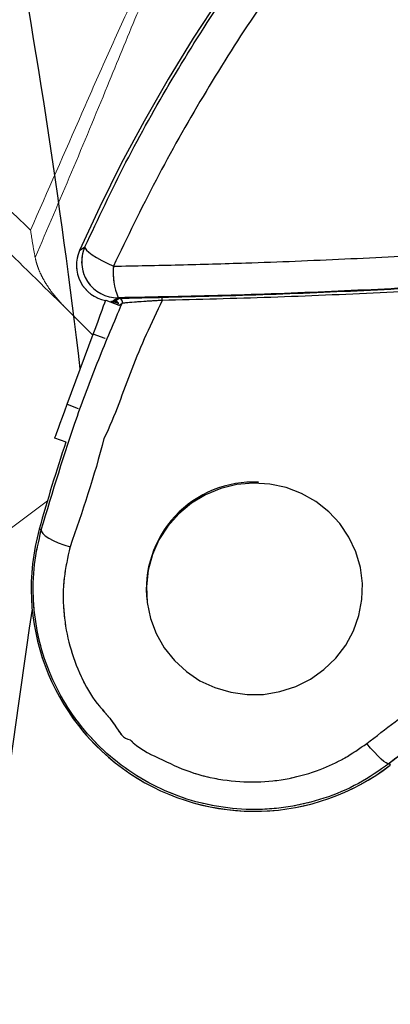
# Model space of a CAD drawing. Units: millimetres. Extents: x 0 to 297, y 0 to 210.
# Drawn here: x 153 to 156, y 71 to 80 of the extents above; entities that cross this region are included whole.
import ezdxf

# ---------------------------------------------------------------- set-up
doc = ezdxf.new("R2010")
doc.units = ezdxf.units.MM
doc.linetypes.add('SLD-Phantom', pattern=[12.7, 6.35, -1.27, 1.27, -1.27, 1.27, -1.27])
doc.linetypes.add('SLD-Solid', pattern=[0])
doc.layers.add('DEFAULT', color=179, linetype='SLD-Solid')
doc.styles.add('SLDTEXTSTYLE2', font='GOTHIC.TTF', dxfattribs={"width": 0.913})
doc.dimstyles.new('SLDDIMSTYLE2', dxfattribs={"dimtxt": 3.5, "dimasz": 3.302, "dimexe": 0, "dimexo": 0.0625, "dimgap": 0.875, "dimtad": 1, "dimdec": 0, "dimlfac": 15, "dimrnd": 1e-09, "dimzin": 12, "dimdsep": 46, "dimtxsty": 'SLDTEXTSTYLE2', "dimsah": 1, "dimcen": 0.09, "dimadec": 0, "dimazin": 3, "dimtfac": 1, "dimtdec": 0, "dimtmove": 0, "dimatfit": 0, "dimfxl": 0, "dimfrac": 2, "dimtolj": 1, "dimtzin": 12, "dimarcsym": 0})
doc.dimstyles.new('SLDDIMSTYLE3', dxfattribs={"dimtxt": 3.5, "dimasz": 3.302, "dimexe": 0, "dimexo": 0.0625, "dimgap": 0.875, "dimtad": 1, "dimdec": 0, "dimlfac": 15, "dimrnd": 1e-09, "dimzin": 12, "dimdsep": 46, "dimtxsty": 'SLDTEXTSTYLE2', "dimsah": 1, "dimcen": 0.09, "dimadec": 0, "dimazin": 3, "dimtfac": 1, "dimtdec": 0, "dimtofl": 0, "dimtmove": 0, "dimatfit": 3, "dimfxl": 0, "dimfrac": 2, "dimtolj": 1, "dimtzin": 12, "dimarcsym": 0})

# ---------------------------------------------------------------- blocks, each defined once
blk = doc.blocks.new('_D_2')
at = {"layer": 'DEFAULT'}
for p, q in [((140.9623, 69.3639), (140.9623, 75.7139)), ((161.1295, 69.3639), (139.9623, 69.3639)), ((140.9623, 69.3639), (140.9623, 36.0306)), ((151.1295, 36.0306), (139.9623, 36.0306)), ((140.9623, 36.0306), (140.9623, 29.6806))]:
    blk.add_line(p, q, dxfattribs=at)
for points in [[(140.9623, 69.3639), (141.4703, 72.6659), (140.4543, 72.6659)], [(140.9623, 36.0306), (140.4543, 32.7286), (141.4703, 32.7286)]]:
    blk.add_solid(points, dxfattribs=at)
at = {"layer": 'DEFAULT', "char_height": 3.5, "attachment_point": 1, "rotation": 90, "style": 'SLDTEXTSTYLE2'}
for s, insert in [('Seat height', (142.0471, 40.6017)), ('600 Max', (136.4908, 44.1139)), (' Min', (130.9346, 52.6986)), ('500', (130.9346, 44.9403))]:
    blk.add_mtext(s, dxfattribs=dict(at, insert=insert))
blk = doc.blocks.new('_D_3')
at = {"layer": 'DEFAULT'}
for p, q in [((129.6668, 112.1817), (129.6668, 159.5278)), ((162.1295, 54.2639), (162.1295, 159.5278)), ((129.6668, 158.5278), (83.6931, 158.5278)), ((162.1295, 158.5278), (129.6668, 158.5278))]:
    blk.add_line(p, q, dxfattribs=at)
for points in [[(129.6668, 158.5278), (132.9688, 158.0198), (132.9688, 159.0358)], [(162.1295, 158.5278), (158.8275, 159.0358), (158.8275, 158.0198)]]:
    blk.add_solid(points, dxfattribs=at)
at = {"layer": 'DEFAULT', "char_height": 3.5, "attachment_point": 1, "style": 'SLDTEXTSTYLE2'}
for s, insert in [('487', (94.3948, 162.9987)), ('Backrest', (88.7438, 157.4425)), ('Fully reclined', (83.6931, 151.8862))]:
    blk.add_mtext(s, dxfattribs=dict(at, insert=insert))
blk = doc.blocks.new('_D_4')
at = {"layer": 'DEFAULT'}
for p, q in [((149.0223, 96.6822), (149.0223, 138.7104)), ((162.1295, 54.2639), (162.1295, 138.7104)), ((149.0223, 137.7104), (84.9302, 137.7104)), ((149.0223, 137.7104), (162.1295, 137.7104))]:
    blk.add_line(p, q, dxfattribs=at)
for points in [[(149.0223, 137.7104), (152.3243, 137.2024), (152.3243, 138.2184)], [(162.1295, 137.7104), (158.8275, 138.2184), (158.8275, 137.2024)]]:
    blk.add_solid(points, dxfattribs=at)
at = {"layer": 'DEFAULT', "char_height": 3.5, "attachment_point": 1, "style": 'SLDTEXTSTYLE2'}
for s, insert in [('197', (94.3948, 142.1813)), ('Backrest', (88.7438, 136.625)), ('Fully upright', (84.9302, 131.0688))]:
    blk.add_mtext(s, dxfattribs=dict(at, insert=insert))
blk = doc.blocks.new('_D_8')
at = {"layer": 'DEFAULT'}
for p, q in [((153.4229, 119.1885), (89.1419, 119.1885)), ((90.1419, 119.1885), (90.1419, 36.0306)), ((151.1295, 36.0306), (89.1419, 36.0306))]:
    blk.add_line(p, q, dxfattribs=at)
for points in [[(90.1419, 119.1885), (89.6339, 115.8865), (90.6499, 115.8865)], [(90.1419, 36.0306), (90.6499, 39.3326), (89.6339, 39.3326)]]:
    blk.add_solid(points, dxfattribs=at)
at = {"layer": 'DEFAULT', "char_height": 3.5, "attachment_point": 1, "rotation": 90, "style": 'SLDTEXTSTYLE2'}
for s, insert in [('Fully upright', (96.7835, 40.1545)), ('1347 Max', (85.671, 42.8208)), ('Backrest', (91.2273, 43.968)), (' Min', (80.1148, 53.9916)), ('1247', (80.1148, 43.6472))]:
    blk.add_mtext(s, dxfattribs=dict(at, insert=insert))

msp = doc.modelspace()

# ---------------------------------------------------------------- linework, layer by layer
at = {"color": 7, "linetype": 'SLD-Solid', "lineweight": 25}
for p, q in [((153.468459, 77.99679), (153.517612, 78.029787)), ((153.710858, 77.536467), (153.832167, 77.491632)), ((153.826196, 77.559725), (153.777232, 77.527697)), ((153.794543, 77.529068), (153.831402, 77.553597)), ((153.82559, 77.507658), (153.804251, 77.515546)), ((153.804251, 77.515546), (153.832236, 77.512605)), ((153.354908, 76.573427), (153.595296, 77.223809)), ((153.345102, 76.22168), (153.239346, 76.260769)), ((153.115257, 75.41211), (153.096292, 75.417351)), ((154.09247, 74.74635), (154.093735, 74.736511)), ((156.330926, 73.247396), (156.341889, 73.233143))]:
    msp.add_line(p, q, dxfattribs=at)
at = {"color": 7, "linetype": 'SLD-Phantom', "lineweight": 18}
for p, q in [((153.468459, 77.99679), (153.517612, 78.029787)), ((153.710858, 77.536467), (153.832167, 77.491632)), ((153.826196, 77.559725), (153.777232, 77.527697)), ((153.794543, 77.529068), (153.831402, 77.553597)), ((153.82559, 77.507658), (153.804251, 77.515546)), ((153.804251, 77.515546), (153.832236, 77.512605)), ((153.591536, 77.213632), (153.34284, 77.462029)), ((153.354908, 76.573427), (153.595296, 77.223809)), ((153.345102, 76.22168), (153.239346, 76.260769)), ((152.814879, 75.412134), (153.171556, 75.68078)), ((153.115257, 75.41211), (153.096292, 75.417351)), ((154.09247, 74.74635), (154.093735, 74.736511)), ((156.330926, 73.247396), (156.341889, 73.233143))]:
    msp.add_line(p, q, dxfattribs=at)
at = {"color": 8, "linetype": 'SLD-Solid', "lineweight": 25}
for p, q in [((153.862412, 77.506927), (153.831014, 77.486089)), ((153.705706, 77.182999), (153.595296, 77.223809)), ((153.354908, 76.573427), (153.4571, 76.535657))]:
    msp.add_line(p, q, dxfattribs=at)
at = {"color": 8, "linetype": 'SLD-Phantom', "lineweight": 18}
for p, q in [((153.862412, 77.506927), (153.831014, 77.486089)), ((153.705706, 77.182999), (153.595296, 77.223809)), ((153.354908, 76.573427), (153.4571, 76.535657))]:
    msp.add_line(p, q, dxfattribs=at)
at = {"color": 7, "linetype": 'SLD-Solid', "lineweight": 25, "flags": 128}
for points in [[(154.788818, 80.376616), (154.762198, 80.337031), (154.519104, 79.962865), (154.286755, 79.581931), (154.065342, 79.194541), (153.855043, 78.801007), (153.656028, 78.401648), (153.468459, 77.99679)], [(153.517612, 78.029787), (153.519273, 78.017878), (153.531571, 78.001574), (153.554077, 77.981447), (153.585995, 77.95821), (153.626206, 77.932679), (153.673291, 77.90575), (153.725595, 77.878375), (153.781278, 77.851513)], [(153.595296, 77.223809), (153.617841, 77.284804), (153.639519, 77.343459), (153.659499, 77.397513), (153.677011, 77.44489), (153.691382, 77.483776), (153.702062, 77.512669), (153.708638, 77.530459), (153.710858, 77.536467)], [(153.777232, 77.527697), (153.790453, 77.527872), (153.802778, 77.528035)], [(153.239346, 76.260769), (153.241567, 76.266777), (153.248142, 76.284567), (153.258822, 76.313459), (153.273193, 76.352345), (153.290705, 76.399723), (153.310685, 76.453776), (153.332364, 76.512431), (153.354908, 76.573427)], [(155.170929, 73.88842), (155.32197, 73.913411), (155.46747, 73.960677), (155.604019, 74.029119), (155.728416, 74.117127), (155.837746, 74.222643), (155.929445, 74.343188), (156.001366, 74.475939), (156.051821, 74.617782), (156.079628, 74.765399), (156.084135, 74.915325), (156.065238, 75.064046), (156.023378, 75.208075), (155.959537, 75.344041), (155.875211, 75.468754), (155.772377, 75.579289), (155.653445, 75.673055), (155.521202, 75.747859), (155.378749, 75.801944), (155.229425, 75.834043), (155.076729, 75.843405), (154.92424, 75.829807), (154.775533, 75.793571), (154.634094, 75.735544), (154.503236, 75.657093), (154.386029, 75.560044), (154.285219, 75.446684), (154.203168, 75.319663), (154.1418, 75.18196), (154.102554, 75.036803), (154.086349, 74.887597), (154.093565, 74.737834), (154.124034, 74.591028), (154.17704, 74.450615), (154.251341, 74.319894), (154.345197, 74.201925), (154.456406, 74.099472), (154.582363, 74.014937), (154.720115, 73.950306), (154.866433, 73.907084), (155.017887, 73.886294), (155.170929, 73.88842)], [(153.115257, 75.41211), (153.117028, 75.395913), (153.129366, 75.377316), (153.151861, 75.356936), (153.183771, 75.335442), (153.224039, 75.313551), (153.271335, 75.291983), (153.324093, 75.271451), (153.38057, 75.252636)], [(156.330926, 73.247396), (156.320658, 73.246375), (156.304647, 73.253249), (156.283372, 73.267813), (156.257465, 73.289628), (156.227697, 73.318048), (156.194953, 73.352229), (156.160209, 73.391151), (156.124498, 73.433661)]]:
    msp.add_lwpolyline(points, dxfattribs=at)
at = {"color": 7, "linetype": 'SLD-Phantom', "lineweight": 18, "flags": 128}
for points in [[(153.712996, 78.51891), (153.656028, 78.401648), (153.468459, 77.99679)], [(153.517612, 78.029787), (153.519273, 78.017878), (153.531571, 78.001574), (153.554077, 77.981447), (153.585995, 77.95821), (153.626206, 77.932679), (153.673291, 77.90575), (153.725595, 77.878375), (153.781278, 77.851513)], [(153.595296, 77.223809), (153.617841, 77.284804), (153.639519, 77.343459), (153.659499, 77.397513), (153.677011, 77.44489), (153.691382, 77.483776), (153.702062, 77.512669), (153.708638, 77.530459), (153.710858, 77.536467)], [(153.777232, 77.527697), (153.790453, 77.527872), (153.802778, 77.528035)], [(153.239346, 76.260769), (153.241567, 76.266777), (153.248142, 76.284567), (153.258822, 76.313459), (153.273193, 76.352345), (153.290705, 76.399723), (153.310685, 76.453776), (153.332364, 76.512431), (153.354908, 76.573427)], [(155.170929, 73.88842), (155.32197, 73.913411), (155.46747, 73.960677), (155.604019, 74.029119), (155.728416, 74.117127), (155.837746, 74.222643), (155.929445, 74.343188), (156.001366, 74.475939), (156.051821, 74.617782), (156.079628, 74.765399), (156.084135, 74.915325), (156.065238, 75.064046), (156.023378, 75.208075), (155.959537, 75.344041), (155.875211, 75.468754), (155.772377, 75.579289), (155.653445, 75.673055), (155.521202, 75.747859), (155.378749, 75.801944), (155.229425, 75.834043), (155.076729, 75.843405), (154.92424, 75.829807), (154.775533, 75.793571), (154.634094, 75.735544), (154.503236, 75.657093), (154.386029, 75.560044), (154.285219, 75.446684), (154.203168, 75.319663), (154.1418, 75.18196), (154.102554, 75.036803), (154.086349, 74.887597), (154.093565, 74.737834), (154.124034, 74.591028), (154.17704, 74.450615), (154.251341, 74.319894), (154.345197, 74.201925), (154.456406, 74.099472), (154.582363, 74.014937), (154.720115, 73.950306), (154.866433, 73.907084), (155.017887, 73.886294), (155.170929, 73.88842)], [(153.115257, 75.41211), (153.117028, 75.395913), (153.129366, 75.377316), (153.151861, 75.356936), (153.183771, 75.335442), (153.224039, 75.313551), (153.271335, 75.291983), (153.324093, 75.271451), (153.38057, 75.252636)], [(156.330926, 73.247396), (156.320658, 73.246375), (156.304647, 73.253249), (156.283372, 73.267813), (156.257465, 73.289628), (156.227697, 73.318048), (156.194953, 73.352229), (156.160209, 73.391151), (156.124498, 73.433661)]]:
    msp.add_lwpolyline(points, dxfattribs=at)
at = {"color": 7, "linetype": 'SLD-Solid', "lineweight": 25}
for centre, radius, start, end in [((87.265081, 69.115272), 66.666667, 6.705885, 14.79415315), ((153.821632, 77.893048), 0.333355, 155.7833115, 270.7844267), ((153.772923, 77.861026), 0.333361, 155.9674257, 259.090622), ((154.391003, 77.796022), 0.612245, 174.7998218, 202.7028659), ((153.83186, 77.520264), 0.033337, 336.4181215, 90.7870609), ((154.152095, 77.539761), 0.079672, 356.5945678, 17.5384564), ((168.206686, 71.242609), 15.676495, 161.4772846, 164.5554418), ((155.079455, 74.860238), 0.993534, 87.3816415, 186.5822631), ((155.084397, 74.868071), 2.062589, 164.5554418, 307.5653897), ((232.125858, 62.677361), 80, 171.37406148, 179.46815298)]:
    msp.add_arc(centre, radius, start, end, dxfattribs=at)
at = {"color": 7, "linetype": 'SLD-Phantom', "lineweight": 18}
for centre, radius, start, end in [((153.821632, 77.893048), 0.333355, 155.7833115, 270.7844267), ((153.772923, 77.861026), 0.333361, 155.9674257, 259.090622), ((154.391003, 77.796022), 0.612245, 174.7998218, 202.7028659), ((153.83186, 77.520264), 0.033337, 336.4181215, 90.7870609), ((154.152095, 77.539761), 0.079672, 356.5945678, 17.5384564), ((168.206686, 71.242609), 15.676495, 161.4772846, 164.5554418), ((155.079455, 74.860238), 0.993534, 87.3816415, 186.5822631), ((155.084397, 74.868071), 2.062589, 164.5554418, 307.5653897), ((232.125858, 62.677361), 80, 171.37406148, 179.46815298)]:
    msp.add_arc(centre, radius, start, end, dxfattribs=at)
at = {"color": 8, "linetype": 'SLD-Solid', "lineweight": 25}
msp.add_arc((153.794991, 77.495744), 0.033327, 10.0065646, 90.7700982, dxfattribs=at)
at = {"color": 8, "linetype": 'SLD-Phantom', "lineweight": 18}
msp.add_arc((153.794991, 77.495744), 0.033327, 10.0065646, 90.7700982, dxfattribs=at)
at = {"color": 7, "linetype": 'SLD-Solid', "lineweight": 25}
for points, knots in [([(153.781278, 77.851513), (153.984814, 77.855413), (154.391945, 77.863215), (155.10604, 77.884127), (155.921054, 77.916741), (156.907296, 77.969757), (157.963123, 78.042799), (159.103091, 78.141107), (160.532956, 78.289367), (162.249756, 78.508499), (164.234503, 78.821643), (166.211033, 79.193359), (168.18465, 79.625885), (170.152892, 80.120263), (172.11411, 80.681935), (174.060492, 81.307951), (175.339542, 81.778198), (175.979452, 82.013463)], [0, 0, 0, 0, 0.02701699, 0.054041848, 0.094376109, 0.134713565, 0.184393801, 0.234075002, 0.285784112, 0.374250041, 0.462717059, 0.551346034, 0.640135265, 0.729860451, 0.81967879, 0.909785192, 1, 1, 1, 1]), ([(176.067428, 81.701083), (175.338848, 81.439865), (173.881209, 80.917256), (171.659242, 80.229483), (169.416219, 79.613646), (167.29188, 79.110899), (165.293063, 78.704329), (163.422686, 78.379041), (161.542846, 78.106802), (159.655622, 77.88791), (158.066758, 77.749247), (156.780057, 77.66482), (155.79595, 77.614883), (154.809568, 77.578382), (154.153911, 77.565942), (153.826196, 77.559725)], [0, 0, 0, 0, 0.10225979, 0.20458671, 0.30691886, 0.40918575, 0.49266613, 0.57620406, 0.6597546, 0.74327881, 0.82674765, 0.86997855, 0.91320783, 0.95661897, 1, 1, 1, 1]), ([(153.517612, 78.029787), (153.641227, 78.292382), (153.88908, 78.818895), (154.321873, 79.590338), (154.796719, 80.348007), (155.151877, 80.831746), (155.329892, 81.074209)], [0, 0, 0, 0, 0.24688737, 0.495017691, 0.746888657, 1, 1, 1, 1]), ([(155.586602, 80.882707), (155.414955, 80.645919), (155.070896, 80.171287), (154.602317, 79.42268), (154.166087, 78.649661), (153.909745, 78.117973), (153.781278, 77.851513)], [0, 0, 0, 0, 0.24717564, 0.49545327, 0.74714299, 1, 1, 1, 1]), ([(154.228064, 77.56377), (154.560147, 77.572017), (155.224435, 77.588513), (156.224295, 77.631825), (157.224625, 77.688983), (158.562653, 77.786344), (160.235865, 77.942329), (161.569283, 78.11859), (162.236363, 78.206769)], [0, 0, 0, 0, 0.12418047, 0.24840626, 0.37314325, 0.49788364, 0.74880239, 1, 1, 1, 1]), ([(162.877423, 78.289727), (162.604498, 78.079808), (162.058668, 77.659986), (161.239662, 77.02978), (160.421162, 76.399648), (159.328309, 75.55796), (157.96262, 74.505642), (156.875036, 73.666975), (156.330926, 73.247396)], [0, 0, 0, 0, 0.124488689, 0.248967727, 0.373695782, 0.498426784, 0.749066881, 1, 1, 1, 1]), ([(162.239049, 78.176514), (161.577561, 78.089079), (160.41897, 77.935938), (158.75548, 77.773653), (157.419375, 77.670942), (156.246592, 77.603692), (155.238312, 77.559897), (154.567147, 77.543317), (154.231627, 77.535028)], [0, 0, 0, 0, 0.24912061, 0.4363332, 0.62367138, 0.74899729, 0.87452192, 1, 1, 1, 1]), ([(156.124498, 73.433661), (156.298905, 73.567379), (156.82214, 73.968544), (157.695341, 74.641273), (158.68503, 75.406591), (159.616204, 76.129675), (160.489678, 76.809364), (161.36244, 77.493996), (161.946845, 77.949007), (162.239049, 78.176514)], [0, 0, 0, 0, 0.08576846, 0.25731203, 0.42893017, 0.57153927, 0.71414524, 0.85707194, 1, 1, 1, 1]), ([(153.115257, 75.41211), (153.220977, 75.764285), (153.379828, 76.293451), (153.641846, 76.98864), (153.788839, 77.334044), (153.862412, 77.506927)], [0, 0, 0, 0, 0.49845931, 0.7489665, 1, 1, 1, 1]), ([(154.231627, 77.535028), (154.132835, 77.323937), (153.934983, 76.901179), (153.799778, 76.468358), (153.69417, 76.257142), (153.694169, 76.257141)], [0, 0, 0, 0, 0.49931853, 0.99999686, 1, 1, 1, 1]), ([(153.758236, 77.528202), (153.760895, 77.527537), (153.773058, 77.524494), (153.790569, 77.519471), (153.804251, 77.515546)], [0, 0, 0, 0, 0.21863914, 1, 1, 1, 1]), ([(153.797773, 77.528917), (153.797674, 77.528919), (153.797361, 77.528926), (153.798057, 77.5289), (153.799601, 77.528736), (153.802753, 77.528232), (153.808351, 77.526493), (153.814127, 77.523685), (153.816894, 77.520468), (153.817751, 77.519472)], [0, 0, 0, 0, 0.064059051, 0.202773377, 0.28689671, 0.377288738, 0.580869096, 0.87023802, 1, 1, 1, 1]), ([(153.817751, 77.519472), (153.819645, 77.517771), (153.823283, 77.514505), (153.824843, 77.509876), (153.82559, 77.507658)], [0, 0, 0, 0, 0.52077474, 1, 1, 1, 1]), ([(153.831402, 77.553597), (153.831793, 77.553688), (153.833824, 77.554159), (153.862311, 77.555422), (153.947405, 77.557709), (154.076052, 77.560597), (154.177397, 77.562712), (154.228064, 77.56377)], [0, 0, 0, 0, 0.04803851, 0.24948089, 0.49732544, 0.74869219, 1, 1, 1, 1]), ([(154.231627, 77.535028), (154.184703, 77.532213), (154.090898, 77.526583), (153.971639, 77.518453), (153.892185, 77.511926), (153.865044, 77.5084), (153.862836, 77.507164), (153.862412, 77.506927)], [0, 0, 0, 0, 0.2526306, 0.50503657, 0.75265122, 0.95251812, 1, 1, 1, 1]), ([(153.694169, 76.257141), (153.694169, 76.257139), (153.606463, 75.906315), (153.493516, 75.579475), (153.38057, 75.252636)], [0, 0, 0, 0, 0.00000378, 1, 1, 1, 1]), ([(156.330926, 73.247396), (156.238542, 73.182967), (156.051109, 73.052251), (155.733961, 72.919186), (155.397361, 72.836701), (155.054331, 72.813019), (154.709485, 72.847175), (154.378746, 72.937591), (154.065019, 73.083274), (153.78249, 73.277592), (153.533988, 73.518853), (153.333018, 73.793443), (153.180595, 74.09679), (153.080648, 74.416586), (153.034838, 74.752114), (153.041151, 75.088471), (153.090897, 75.305726), (153.115257, 75.41211)], [0, 0, 0, 0, 0.06621246, 0.1343337, 0.20055019, 0.26870649, 0.33459573, 0.40240013, 0.46822746, 0.53595573, 0.60194483, 0.66994027, 0.73454511, 0.80094539, 0.86699856, 0.93487269, 1, 1, 1, 1]), ([(153.38057, 75.252636), (153.359163, 75.156592), (153.316352, 74.964516), (153.314613, 74.666374), (153.361295, 74.370067), (153.459471, 74.090768), (153.599508, 73.818969), (153.777984, 73.652435), (153.872404, 73.468736), (153.938106, 73.468736), (153.938107, 73.468736)], [0, 0, 0, 0, 0.15163404, 0.30324969, 0.45509955, 0.60691746, 0.75429977, 0.90165565, 0.99999851, 1, 1, 1, 1]), ([(153.938107, 73.468736), (153.938109, 73.468735), (154.006933, 73.390078), (154.203494, 73.297432), (154.483864, 73.161894), (154.792666, 73.089742), (155.102698, 73.068144), (155.407651, 73.101885), (155.680527, 73.180515), (155.922254, 73.2919), (156.057083, 73.386407), (156.124498, 73.433661)], [0, 0, 0, 0, 0.00000224, 0.13302973, 0.26600403, 0.39934022, 0.53265216, 0.66058627, 0.78851148, 0.89425523, 1, 1, 1, 1])]:
    msp.add_open_spline(points, degree=3, knots=knots, dxfattribs=at)
at = {"color": 7, "linetype": 'SLD-Phantom', "lineweight": 18}
for points, knots in [([(153.781278, 77.851513), (153.984814, 77.855413), (154.391945, 77.863215), (155.10604, 77.884127), (155.921054, 77.916741), (156.907296, 77.969757), (157.963123, 78.042799), (159.103091, 78.141107), (160.532956, 78.289367), (162.249756, 78.508499), (164.234503, 78.821643), (166.211033, 79.193359), (168.18465, 79.625885), (170.152892, 80.120263), (172.11411, 80.681935), (174.060492, 81.307951), (175.339542, 81.778198), (175.979452, 82.013463)], [0, 0, 0, 0, 0.02701699, 0.054041848, 0.094376109, 0.134713565, 0.184393801, 0.234075002, 0.285784112, 0.374250041, 0.462717059, 0.551346034, 0.640135265, 0.729860451, 0.81967879, 0.909785192, 1, 1, 1, 1]), ([(176.067428, 81.701083), (175.338848, 81.439865), (173.881209, 80.917256), (171.659242, 80.229483), (169.416219, 79.613646), (167.29188, 79.110899), (165.293063, 78.704329), (163.422686, 78.379041), (161.542846, 78.106802), (159.655622, 77.88791), (158.066758, 77.749247), (156.780057, 77.66482), (155.79595, 77.614883), (154.809568, 77.578382), (154.153911, 77.565942), (153.826196, 77.559725)], [0, 0, 0, 0, 0.10225979, 0.20458671, 0.30691886, 0.40918575, 0.49266613, 0.57620406, 0.6597546, 0.74327881, 0.82674765, 0.86997855, 0.91320783, 0.95661897, 1, 1, 1, 1]), ([(153.517612, 78.029787), (153.641227, 78.292382), (153.88908, 78.818895), (154.321873, 79.590338), (154.796719, 80.348007), (155.151877, 80.831746), (155.329892, 81.074209)], [0, 0, 0, 0, 0.24688737, 0.495017691, 0.746888657, 1, 1, 1, 1]), ([(155.586602, 80.882707), (155.414955, 80.645919), (155.070896, 80.171287), (154.602317, 79.42268), (154.166087, 78.649661), (153.909745, 78.117973), (153.781278, 77.851513)], [0, 0, 0, 0, 0.24717564, 0.49545327, 0.74714299, 1, 1, 1, 1]), ([(153.016236, 78.18586), (153.173873, 78.545934), (153.410549, 79.086549), (153.731501, 79.817524), (153.934581, 80.267201), (154.109872, 80.614259), (154.226501, 80.758517), (154.282453, 80.833119), (154.282454, 80.83312)], [0, 0, 0, 0, 0.40677107, 0.6107258, 0.81514235, 0.90684633, 0.99999835, 1, 1, 1, 1]), ([(154.332839, 80.785782), (154.285064, 80.725177), (154.188983, 80.603289), (154.088314, 80.393556), (153.934353, 80.031593), (153.707461, 79.469988), (153.395691, 78.720989), (153.170893, 78.195094), (153.058431, 77.931999)], [0, 0, 0, 0, 0.07208149, 0.14496717, 0.21789174, 0.44431096, 0.72199938, 1, 1, 1, 1]), ([(150.95901, 80.118369), (150.959011, 80.118369), (151.182088, 80.11837), (151.457814, 79.570307), (152.002797, 79.18208), (152.507685, 78.672235), (152.84671, 78.347993), (153.016236, 78.18586)], [0, 0, 0, 0, 0.00000111, 0.24989097, 0.49982743, 0.74989422, 1, 1, 1, 1]), ([(153.34284, 77.462029), (153.132937, 77.669028), (152.713077, 78.08308), (152.073616, 78.69477), (151.427697, 79.300181), (150.990976, 79.697184), (150.772584, 79.895714)], [0, 0, 0, 0, 0.24983467, 0.49973251, 0.74982974, 1, 1, 1, 1]), ([(154.228064, 77.56377), (154.560147, 77.572017), (155.224435, 77.588513), (156.224295, 77.631825), (157.224625, 77.688983), (158.562653, 77.786344), (160.235865, 77.942329), (161.569283, 78.11859), (162.236363, 78.206769)], [0, 0, 0, 0, 0.12418047, 0.24840626, 0.37314325, 0.49788364, 0.74880239, 1, 1, 1, 1]), ([(162.877423, 78.289727), (162.604498, 78.079808), (162.058668, 77.659986), (161.239662, 77.02978), (160.421162, 76.399648), (159.328309, 75.55796), (157.96262, 74.505642), (156.875036, 73.666975), (156.330926, 73.247396)], [0, 0, 0, 0, 0.124488689, 0.248967727, 0.373695782, 0.498426784, 0.749066881, 1, 1, 1, 1]), ([(153.016236, 78.18586), (153.016284, 78.18551), (153.022285, 78.141792), (153.035564, 78.055017), (153.050494, 77.972348), (153.058369, 77.932316), (153.058431, 77.931999)], [0, 0, 0, 0, 0.00395969, 0.4950301, 0.99600725, 1, 1, 1, 1]), ([(162.239049, 78.176514), (161.577561, 78.089079), (160.41897, 77.935938), (158.75548, 77.773653), (157.419375, 77.670942), (156.246592, 77.603692), (155.238312, 77.559897), (154.567147, 77.543317), (154.231627, 77.535028)], [0, 0, 0, 0, 0.24912061, 0.4363332, 0.62367138, 0.74899729, 0.87452192, 1, 1, 1, 1]), ([(156.124498, 73.433661), (156.298905, 73.567379), (156.82214, 73.968544), (157.695341, 74.641273), (158.68503, 75.406591), (159.616204, 76.129675), (160.489678, 76.809364), (161.36244, 77.493996), (161.946845, 77.949007), (162.239049, 78.176514)], [0, 0, 0, 0, 0.08576846, 0.25731203, 0.42893017, 0.57153927, 0.71414524, 0.85707194, 1, 1, 1, 1]), ([(153.058431, 77.931999), (153.063139, 77.91175), (153.072595, 77.871075), (153.094561, 77.812562), (153.120941, 77.755563), (153.166125, 77.674726), (153.236638, 77.573852), (153.307291, 77.49946), (153.34284, 77.462029)], [0, 0, 0, 0, 0.11042464, 0.22180506, 0.33534202, 0.44937332, 0.72294943, 1, 1, 1, 1]), ([(153.115257, 75.41211), (153.220977, 75.764285), (153.379828, 76.293451), (153.641846, 76.98864), (153.788839, 77.334044), (153.862412, 77.506927)], [0, 0, 0, 0, 0.49845931, 0.7489665, 1, 1, 1, 1]), ([(154.231627, 77.535028), (154.132835, 77.323937), (153.934983, 76.901179), (153.799778, 76.468358), (153.69417, 76.257142), (153.694169, 76.257141)], [0, 0, 0, 0, 0.49931853, 0.99999686, 1, 1, 1, 1]), ([(153.758236, 77.528202), (153.760895, 77.527537), (153.773058, 77.524494), (153.790569, 77.519471), (153.804251, 77.515546)], [0, 0, 0, 0, 0.21863914, 1, 1, 1, 1]), ([(153.797773, 77.528917), (153.797674, 77.528919), (153.797361, 77.528926), (153.798057, 77.5289), (153.799601, 77.528736), (153.802753, 77.528232), (153.808351, 77.526493), (153.814127, 77.523685), (153.816894, 77.520468), (153.817751, 77.519472)], [0, 0, 0, 0, 0.064059051, 0.202773377, 0.28689671, 0.377288738, 0.580869096, 0.87023802, 1, 1, 1, 1]), ([(153.817751, 77.519472), (153.819645, 77.517771), (153.823283, 77.514505), (153.824843, 77.509876), (153.82559, 77.507658)], [0, 0, 0, 0, 0.52077474, 1, 1, 1, 1]), ([(153.831402, 77.553597), (153.831793, 77.553688), (153.833824, 77.554159), (153.862311, 77.555422), (153.947405, 77.557709), (154.076052, 77.560597), (154.177397, 77.562712), (154.228064, 77.56377)], [0, 0, 0, 0, 0.04803851, 0.24948089, 0.49732544, 0.74869219, 1, 1, 1, 1]), ([(154.231627, 77.535028), (154.184703, 77.532213), (154.090898, 77.526583), (153.971639, 77.518453), (153.892185, 77.511926), (153.865044, 77.5084), (153.862836, 77.507164), (153.862412, 77.506927)], [0, 0, 0, 0, 0.2526306, 0.50503657, 0.75265122, 0.95251812, 1, 1, 1, 1]), ([(153.694169, 76.257141), (153.694169, 76.257139), (153.606463, 75.906315), (153.493516, 75.579475), (153.38057, 75.252636)], [0, 0, 0, 0, 0.00000378, 1, 1, 1, 1]), ([(156.330926, 73.247396), (156.238542, 73.182967), (156.051109, 73.052251), (155.733961, 72.919186), (155.397361, 72.836701), (155.054331, 72.813019), (154.709485, 72.847175), (154.378746, 72.937591), (154.065019, 73.083274), (153.78249, 73.277592), (153.533988, 73.518853), (153.333018, 73.793443), (153.180595, 74.09679), (153.080648, 74.416586), (153.034838, 74.752114), (153.041151, 75.088471), (153.090897, 75.305726), (153.115257, 75.41211)], [0, 0, 0, 0, 0.06621246, 0.1343337, 0.20055019, 0.26870649, 0.33459573, 0.40240013, 0.46822746, 0.53595573, 0.60194483, 0.66994027, 0.73454511, 0.80094539, 0.86699856, 0.93487269, 1, 1, 1, 1]), ([(153.38057, 75.252636), (153.359163, 75.156592), (153.316352, 74.964516), (153.314613, 74.666374), (153.361295, 74.370067), (153.459471, 74.090768), (153.599508, 73.818969), (153.777984, 73.652435), (153.872404, 73.468736), (153.938106, 73.468736), (153.938107, 73.468736)], [0, 0, 0, 0, 0.15163404, 0.30324969, 0.45509955, 0.60691746, 0.75429977, 0.90165565, 0.99999851, 1, 1, 1, 1]), ([(153.938107, 73.468736), (153.938109, 73.468735), (154.006933, 73.390078), (154.203494, 73.297432), (154.483864, 73.161894), (154.792666, 73.089742), (155.102698, 73.068144), (155.407651, 73.101885), (155.680527, 73.180515), (155.922254, 73.2919), (156.057083, 73.386407), (156.124498, 73.433661)], [0, 0, 0, 0, 0.00000224, 0.13302973, 0.26600403, 0.39934022, 0.53265216, 0.66058627, 0.78851148, 0.89425523, 1, 1, 1, 1])]:
    msp.add_open_spline(points, degree=3, knots=knots, dxfattribs=at)
at = {"color": 8, "linetype": 'SLD-Solid', "lineweight": 25}
msp.add_open_spline([(153.799018, 77.528905), (153.797726, 77.528917), (153.794525, 77.528947), (153.794536, 77.529023), (153.794543, 77.529068)], degree=3, knots=[0, 0, 0, 0, 0.40378972, 1, 1, 1, 1], dxfattribs=at)
at = {"color": 8, "linetype": 'SLD-Phantom', "lineweight": 18}
msp.add_open_spline([(153.799018, 77.528905), (153.797726, 77.528917), (153.794525, 77.528947), (153.794536, 77.529023), (153.794543, 77.529068)], degree=3, knots=[0, 0, 0, 0, 0.40378972, 1, 1, 1, 1], dxfattribs=at)

# ---------------------------------------------------------------- dimensions: what is measured, and where the dimension line sits
at = {"layer": 'DEFAULT'}
for base, p1, p2, picture, middle in [((129.666819, 147.41551), (162.129494, 53.263934), (129.666819, 111.18173), '_D_3', (98.273965, 147.41551)), ((162.129494, 126.59805), (149.022345, 95.682208), (162.129494, 53.263934), '_D_4', (98.273965, 126.59805))]:
    dim = msp.add_linear_dim(base=base, p1=p1, p2=p2, dimstyle='SLDDIMSTYLE3', dxfattribs=at)
    dim.commit()
    dim.dimension.update_dxf_attribs({"geometry": picture, "text_midpoint": middle, "dimtype": 160})
for base, p1, text, dimstyle, picture, middle in [((101.254231, 36.0306), (154.422859, 119.188467), '<> Min\\P1347 Max', 'SLDDIMSTYLE3', '_D_8', (101.254231, 53.498245)), ((146.517769, 36.0306), (162.129494, 69.363934), '<> Min\\P600 Max', 'SLDDIMSTYLE2', '_D_2', (146.517769, 53.498245))]:
    dim = msp.add_linear_dim(base=base, p1=p1, p2=(152.129494, 36.0306), angle=90, text=text, dimstyle=dimstyle, dxfattribs=at)
    dim.commit()
    dim.dimension.update_dxf_attribs({"geometry": picture, "text_midpoint": middle, "dimtype": 160})

doc.saveas('drawing.dxf')
